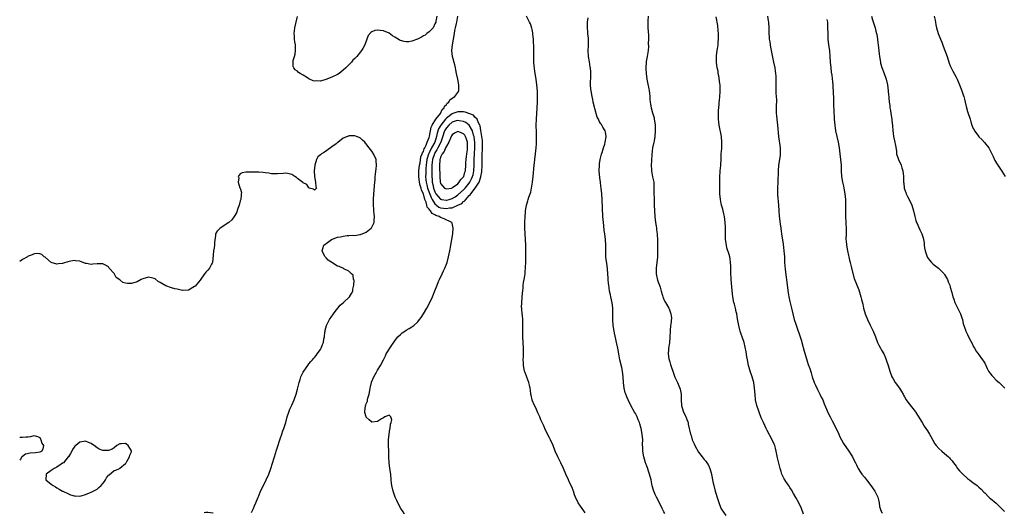
# Model space of a CAD drawing. Units: inches. Extents: x 2655000 to 2658000, y 1560000 to 1561272.
# Drawn here: x 2655000 to 2655344, y 1560928 to 1561100 of the extents above; entities that cross this region are included whole.
import ezdxf

# ---------------------------------------------------------------- set-up
doc = ezdxf.new("R2010")
doc.units = ezdxf.units.IN
doc.header["$MEASUREMENT"] = 0
doc.layers.add('LD26551560_10ft', color=254, linetype='Continuous')

msp = doc.modelspace()

# ---------------------------------------------------------------- linework, layer by layer
at = {"layer": 'LD26551560_10ft'}
for points, elevation in [([(2655145.65, 1561101), (2655145.36, 1561099.36), (2655145.35, 1561099), (2655145, 1561098.4), (2655144.4, 1561097), (2655143, 1561095.6), (2655142.24, 1561095), (2655141.62, 1561094.38), (2655141, 1561094.15), (2655140.32, 1561093.68), (2655138.93, 1561093.07), (2655137, 1561092.3), (2655135.86, 1561092.14), (2655135, 1561092.1), (2655134.24, 1561092.24), (2655133, 1561092.53), (2655132.67, 1561092.67), (2655132.22, 1561093), (2655131, 1561093.67), (2655130.19, 1561094.19), (2655129.06, 1561095.06), (2655127, 1561095.9), (2655125.91, 1561096.09), (2655125, 1561096.11), (2655124, 1561096), (2655123, 1561095.52), (2655122.61, 1561095.39), (2655121.71, 1561094.29), (2655121.19, 1561093), (2655120.49, 1561091), (2655119.79, 1561089.79), (2655119.33, 1561089), (2655119, 1561088.61), (2655117.72, 1561087), (2655117, 1561086.23), (2655116.38, 1561085.62), (2655115.91, 1561085), (2655113.94, 1561083), (2655113, 1561082.14), (2655111.53, 1561081), (2655111, 1561080.64), (2655109, 1561079.69), (2655106.91, 1561078.91), (2655105, 1561078.38), (2655103.56, 1561078.44), (2655103, 1561078.39), (2655102.51, 1561078.51), (2655101, 1561079.17), (2655100.52, 1561079.48), (2655099, 1561080.39), (2655097.92, 1561081), (2655097.37, 1561081.37), (2655097, 1561081.78), (2655096.24, 1561082.24), (2655095.68, 1561083), (2655095.47, 1561083.47), (2655095.54, 1561085.54), (2655095.96, 1561087), (2655096.21, 1561087.79), (2655096.31, 1561089), (2655096.27, 1561090.27), (2655096.32, 1561091), (2655096.1, 1561092.1), (2655096.01, 1561093), (2655095.92, 1561094.08), (2655095.81, 1561095), (2655095.95, 1561095.95), (2655096.06, 1561097), (2655096.46, 1561098.46), (2655096.55, 1561099), (2655097, 1561100.98)], 8000), ([(2655134.34, 1560927), (2655133.87, 1560927.87), (2655133.14, 1560929), (2655132.04, 1560931), (2655131.75, 1560931.75), (2655131.13, 1560933), (2655131, 1560933.32), (2655130.47, 1560935), (2655129.97, 1560937), (2655129.85, 1560937.85), (2655129.73, 1560939), (2655129.57, 1560941), (2655129.29, 1560943), (2655129.06, 1560945), (2655128.96, 1560947.04), (2655128.89, 1560949), (2655128.79, 1560951), (2655128.8, 1560953), (2655129.01, 1560955), (2655129.25, 1560956.75), (2655129.33, 1560957), (2655129.49, 1560958.51), (2655129.76, 1560959), (2655130, 1560960), (2655129.66, 1560961), (2655129, 1560961.62), (2655127.53, 1560961), (2655127, 1560960.73), (2655126.31, 1560960.31), (2655125, 1560959.41), (2655123, 1560959.21), (2655122, 1560960), (2655121, 1560960.89), (2655120.95, 1560961), (2655120.54, 1560962.54), (2655120.55, 1560963), (2655120.74, 1560964.74), (2655120.82, 1560965), (2655120.88, 1560965.12), (2655121, 1560965.56), (2655121.5, 1560966.5), (2655121.51, 1560967), (2655121.6, 1560967.6), (2655122.06, 1560969), (2655122.25, 1560970.25), (2655122.4, 1560971), (2655122.48, 1560971.52), (2655122.83, 1560973), (2655122.87, 1560973.13), (2655123.68, 1560975), (2655124.6, 1560976.6), (2655124.88, 1560977.12), (2655125, 1560977.29), (2655126, 1560979), (2655127.04, 1560980.96), (2655127.7, 1560982.3), (2655128.03, 1560983), (2655129.92, 1560986.08), (2655131, 1560987.62), (2655131.55, 1560988.45), (2655132.02, 1560989), (2655133, 1560989.83), (2655133.62, 1560990.38), (2655134.49, 1560991), (2655135, 1560991.29), (2655136.07, 1560991.93), (2655137, 1560992.54), (2655137.61, 1560993), (2655139, 1560994.27), (2655139.63, 1560995), (2655140.22, 1560995.78), (2655140.99, 1560997.01), (2655142.19, 1560999), (2655143.24, 1561001), (2655144.16, 1561003), (2655145, 1561005.04), (2655145.75, 1561007), (2655146.31, 1561008.31), (2655146.57, 1561009), (2655147.51, 1561011), (2655147.96, 1561012.04), (2655148.43, 1561013), (2655149, 1561014.37), (2655149.23, 1561015), (2655149.79, 1561017), (2655149.96, 1561017.96), (2655150.19, 1561019), (2655150.32, 1561019.68), (2655150.52, 1561021), (2655151.21, 1561025), (2655151.43, 1561027), (2655151, 1561028.68), (2655150.9, 1561029), (2655148.19, 1561030.19), (2655147, 1561030.69), (2655146.54, 1561031), (2655145.36, 1561031.36), (2655145, 1561031.6), (2655144.05, 1561032.05), (2655143.51, 1561033), (2655143.21, 1561033.21), (2655143, 1561033.66), (2655142.35, 1561034.35), (2655142.23, 1561035), (2655141.97, 1561036.03), (2655141.54, 1561037), (2655141, 1561038.92), (2655140.29, 1561040.29), (2655140.15, 1561041), (2655139.84, 1561041.84), (2655139.62, 1561043), (2655139.37, 1561045), (2655139.44, 1561047), (2655139.67, 1561049), (2655139.83, 1561049.83), (2655140.13, 1561051.87), (2655140.61, 1561053), (2655140.67, 1561053.33), (2655141, 1561053.8), (2655141.28, 1561054.72), (2655141.45, 1561055), (2655141.98, 1561055.98), (2655142.35, 1561057), (2655143, 1561058.61), (2655143.15, 1561059.15), (2655143.68, 1561062.32), (2655144.05, 1561063), (2655145.35, 1561065), (2655147, 1561067.02), (2655147.56, 1561068.44), (2655148.28, 1561069), (2655148.4, 1561069.6), (2655149, 1561070.14), (2655149.32, 1561070.68), (2655149.82, 1561071), (2655150.19, 1561071.81), (2655151.35, 1561072.65), (2655152.01, 1561073), (2655153, 1561074.43), (2655153.27, 1561074.73), (2655153.37, 1561075), (2655153.39, 1561076.61), (2655153.36, 1561077), (2655153.01, 1561079), (2655152.59, 1561081), (2655152.35, 1561082.35), (2655152.19, 1561083), (2655152.01, 1561084.01), (2655151.15, 1561087), (2655150.91, 1561089), (2655151.12, 1561091), (2655151.51, 1561093), (2655151.85, 1561095), (2655151.96, 1561096.04), (2655152.17, 1561097), (2655152.54, 1561098.54), (2655152.61, 1561099), (2655153.04, 1561101)], 8000), ([(2655197.47, 1560927.47), (2655197, 1560928.16), (2655196.39, 1560929), (2655195.86, 1560929.86), (2655195.01, 1560931.01), (2655194.12, 1560933), (2655193.79, 1560933.79), (2655193.39, 1560935), (2655193.26, 1560935.26), (2655193, 1560935.97), (2655192.58, 1560937), (2655192.06, 1560938.06), (2655191.65, 1560939), (2655190.73, 1560941), (2655189.9, 1560943), (2655189.01, 1560945), (2655187.88, 1560947), (2655187, 1560949), (2655186.27, 1560951), (2655185.38, 1560953), (2655185, 1560953.74), (2655184.29, 1560955), (2655183.34, 1560957), (2655183, 1560957.87), (2655182.03, 1560960.03), (2655181.67, 1560961), (2655181.47, 1560961.47), (2655181, 1560962.47), (2655180.22, 1560964.22), (2655179.81, 1560965), (2655179, 1560966.91), (2655178.97, 1560967), (2655178.65, 1560968.65), (2655178.56, 1560969), (2655178.39, 1560970.39), (2655178.25, 1560971), (2655178.05, 1560972.05), (2655177.76, 1560973), (2655177.06, 1560974.94), (2655176.55, 1560976.55), (2655176.35, 1560977), (2655175.93, 1560979), (2655175.95, 1560980.05), (2655175.86, 1560981), (2655175.94, 1560982.06), (2655175.91, 1560983.91), (2655175.93, 1560985), (2655175.83, 1560987), (2655175.7, 1560989), (2655175.69, 1560990.31), (2655175.66, 1560991), (2655175.66, 1560991.66), (2655175.73, 1560993), (2655175.7, 1560993.7), (2655175.73, 1560995), (2655175.61, 1560996.39), (2655175.53, 1560997), (2655175.37, 1560998.63), (2655175.31, 1560999), (2655175.3, 1560999.3), (2655175.33, 1561001), (2655175.64, 1561004.36), (2655175.68, 1561005), (2655175.84, 1561006.16), (2655175.88, 1561007), (2655175.98, 1561007.98), (2655176.19, 1561009), (2655176.36, 1561010.36), (2655176.49, 1561011), (2655176.55, 1561011.45), (2655176.67, 1561013.33), (2655176.72, 1561015), (2655176.78, 1561018.78), (2655176.77, 1561021), (2655176.66, 1561023), (2655176.48, 1561025), (2655176.39, 1561027), (2655176.41, 1561029), (2655176.47, 1561031), (2655176.59, 1561032.59), (2655176.63, 1561033), (2655176.98, 1561035), (2655177.48, 1561036.52), (2655177.6, 1561037), (2655177.85, 1561037.85), (2655178.45, 1561039.55), (2655178.75, 1561041), (2655179.07, 1561043), (2655179.3, 1561045), (2655179.68, 1561049), (2655179.78, 1561049.78), (2655179.91, 1561051), (2655180.18, 1561053), (2655180.42, 1561055), (2655180.48, 1561056.48), (2655180.52, 1561057), (2655180.5, 1561058.5), (2655180.5, 1561059), (2655180.44, 1561060.44), (2655180.36, 1561063), (2655180.43, 1561065), (2655180.6, 1561067), (2655180.71, 1561069), (2655180.78, 1561071), (2655180.83, 1561073), (2655180.79, 1561074.79), (2655180.61, 1561077), (2655180.35, 1561079), (2655180.04, 1561081), (2655179.88, 1561081.88), (2655179.65, 1561083.65), (2655179.55, 1561085), (2655179.53, 1561085.53), (2655179.5, 1561088.5), (2655179.52, 1561089.52), (2655179.39, 1561093), (2655179.25, 1561094.75), (2655179.23, 1561095.23), (2655179, 1561096.37), (2655178.89, 1561096.89), (2655178.37, 1561098.37), (2655178.02, 1561099), (2655177, 1561101.05)], 8010), ([(2655225.25, 1560927.25), (2655225, 1560927.79), (2655224.58, 1560928.58), (2655224.4, 1560929), (2655223.43, 1560931), (2655222.39, 1560933), (2655221.95, 1560933.95), (2655221.49, 1560935), (2655221.37, 1560935.37), (2655220.92, 1560936.92), (2655220.48, 1560939), (2655219.94, 1560941), (2655219.72, 1560941.72), (2655219.2, 1560943.2), (2655219, 1560943.75), (2655218.69, 1560944.69), (2655218.56, 1560945), (2655218.21, 1560946.21), (2655217.94, 1560947), (2655217.58, 1560949), (2655217.56, 1560950.44), (2655217.53, 1560951), (2655217.53, 1560951.53), (2655217.56, 1560953), (2655217.4, 1560955), (2655217.02, 1560957), (2655216.57, 1560958.57), (2655216.44, 1560959), (2655216.04, 1560960.04), (2655215.62, 1560961), (2655215, 1560962.19), (2655214.7, 1560962.7), (2655213.41, 1560965), (2655212.44, 1560967), (2655212.01, 1560968.01), (2655211.63, 1560969), (2655211.47, 1560969.47), (2655211.09, 1560971), (2655210.86, 1560973), (2655210.78, 1560975), (2655210.54, 1560977), (2655210.24, 1560978.24), (2655209.62, 1560981), (2655209.29, 1560983), (2655208.92, 1560985), (2655208.56, 1560986.56), (2655208.47, 1560987), (2655208.18, 1560988.18), (2655207.76, 1560990.24), (2655207.59, 1560991), (2655207.28, 1560993), (2655207.16, 1560995), (2655207.18, 1560997), (2655207.14, 1560998.86), (2655207.14, 1560999.14), (2655206.92, 1561000.92), (2655206.46, 1561003), (2655206.33, 1561003.67), (2655206.03, 1561005), (2655205.87, 1561006.13), (2655205.7, 1561007), (2655205.61, 1561007.61), (2655205.51, 1561009), (2655205.46, 1561009.46), (2655205.4, 1561011), (2655205.27, 1561012.73), (2655205, 1561014.75), (2655204.71, 1561016.71), (2655204.69, 1561017), (2655204.66, 1561018.66), (2655204.66, 1561019.34), (2655204.71, 1561021), (2655204.62, 1561023), (2655204.36, 1561025), (2655204.17, 1561026.17), (2655203.95, 1561027.95), (2655203.84, 1561029), (2655203.7, 1561031), (2655203.42, 1561037), (2655203.28, 1561039), (2655203.08, 1561041), (2655203, 1561041.68), (2655202.83, 1561043), (2655202.59, 1561044.59), (2655202.37, 1561047), (2655202.44, 1561049), (2655202.5, 1561049.5), (2655202.76, 1561051), (2655203.18, 1561052.82), (2655203.39, 1561053.39), (2655203.84, 1561055), (2655204.3, 1561056.3), (2655204.48, 1561057), (2655204.83, 1561058.83), (2655204.84, 1561059), (2655204.54, 1561060.54), (2655204.42, 1561061), (2655203.69, 1561062.31), (2655203.28, 1561063), (2655203.16, 1561063.16), (2655203, 1561063.45), (2655202.36, 1561064.36), (2655202.1, 1561065), (2655201.71, 1561065.71), (2655200.81, 1561068.81), (2655200.71, 1561069.29), (2655200.29, 1561071), (2655200.12, 1561071.88), (2655199.87, 1561073), (2655199.53, 1561075), (2655199.51, 1561075.51), (2655199.38, 1561077), (2655199.39, 1561078.61), (2655199.43, 1561079), (2655199.46, 1561080.54), (2655199.49, 1561081), (2655199.44, 1561081.44), (2655199.34, 1561083), (2655199.26, 1561083.26), (2655199, 1561085.05), (2655198.69, 1561087), (2655198.58, 1561089), (2655198.67, 1561090.67), (2655198.66, 1561093), (2655198.64, 1561093.36), (2655198.46, 1561095), (2655198.43, 1561095.57), (2655198.27, 1561097), (2655198.28, 1561099), (2655198.47, 1561100.47)], 8020), ([(2655219.45, 1561101), (2655219.42, 1561099.42), (2655219.39, 1561099), (2655219.39, 1561098.61), (2655219.41, 1561097), (2655219.54, 1561094.46), (2655219.55, 1561093), (2655219.53, 1561091.53), (2655219.54, 1561090.46), (2655219.46, 1561089), (2655219.13, 1561087), (2655218.78, 1561085.22), (2655218.75, 1561085), (2655218.65, 1561083), (2655218.67, 1561082.67), (2655218.8, 1561081), (2655219.06, 1561079), (2655219.34, 1561077.34), (2655219.66, 1561075.66), (2655219.8, 1561075), (2655219.9, 1561074.1), (2655220.06, 1561073), (2655220.1, 1561071.9), (2655220.19, 1561071), (2655220.31, 1561070.31), (2655220.47, 1561069), (2655221, 1561067.22), (2655221.53, 1561065.53), (2655221.63, 1561065), (2655221.82, 1561063.82), (2655221.87, 1561063), (2655221.89, 1561062.11), (2655221.95, 1561061), (2655221.84, 1561059), (2655221.52, 1561057.52), (2655221.44, 1561057), (2655220.98, 1561055), (2655220.74, 1561052.74), (2655220.6, 1561050.6), (2655220.51, 1561049), (2655220.62, 1561047.38), (2655220.62, 1561047), (2655221.05, 1561044.95), (2655221.44, 1561043), (2655221.5, 1561041.5), (2655221.48, 1561041), (2655221.49, 1561039.49), (2655221.46, 1561039), (2655221.53, 1561037.53), (2655221.53, 1561037), (2655221.62, 1561035), (2655221.69, 1561033), (2655221.83, 1561031), (2655221.96, 1561030.04), (2655222.09, 1561029), (2655222.33, 1561027.67), (2655222.41, 1561027), (2655222.44, 1561026.44), (2655222.64, 1561025), (2655222.66, 1561024.66), (2655222.73, 1561023), (2655222.72, 1561021.28), (2655222.75, 1561021), (2655222.74, 1561019.26), (2655222.77, 1561019), (2655222.78, 1561018.78), (2655222.72, 1561017), (2655222.51, 1561015), (2655222.26, 1561013), (2655222.26, 1561012.26), (2655222.29, 1561011), (2655222.4, 1561010.4), (2655222.79, 1561008.79), (2655223.28, 1561007.28), (2655223.41, 1561007), (2655223.64, 1561006.36), (2655224, 1561005), (2655224.51, 1561003.49), (2655224.61, 1561003), (2655224.69, 1561002.69), (2655225, 1561002.01), (2655225.35, 1561001.35), (2655225.59, 1561001), (2655226.67, 1560999), (2655226.77, 1560998.77), (2655227.38, 1560997), (2655227.59, 1560995.59), (2655227.44, 1560993.44), (2655227.32, 1560993), (2655227.16, 1560991.16), (2655227.13, 1560991), (2655227.08, 1560988.92), (2655226.92, 1560986.92), (2655226.6, 1560985), (2655226.62, 1560984.62), (2655226.49, 1560983), (2655226.74, 1560981.26), (2655226.79, 1560981), (2655227, 1560980.22), (2655227.32, 1560979.32), (2655227.4, 1560979), (2655228.29, 1560976.29), (2655228.85, 1560974.85), (2655229.71, 1560973), (2655230.19, 1560971.81), (2655230.54, 1560971), (2655230.65, 1560970.65), (2655230.96, 1560968.96), (2655230.99, 1560967), (2655231.11, 1560965), (2655231.74, 1560963), (2655232.68, 1560961), (2655232.78, 1560960.78), (2655233, 1560960.12), (2655233.33, 1560959.33), (2655233.41, 1560959), (2655233.5, 1560958.5), (2655234.3, 1560955), (2655234.47, 1560954.47), (2655234.9, 1560953), (2655235, 1560952.76), (2655235.58, 1560951.58), (2655235.81, 1560951), (2655237, 1560948.71), (2655238.38, 1560947), (2655239, 1560946.14), (2655239.58, 1560945.58), (2655239.99, 1560945), (2655240.4, 1560944.4), (2655241.01, 1560943.01), (2655241.5, 1560941.5), (2655241.67, 1560940.33), (2655241.96, 1560939), (2655242.17, 1560937.83), (2655242.38, 1560937), (2655242.54, 1560936.54), (2655242.93, 1560935), (2655243.85, 1560932.15), (2655244.38, 1560930.38), (2655245, 1560928.94), (2655245.76, 1560927.76), (2655246.56, 1560926.56)], 8030), ([(2655273.68, 1560927), (2655273.02, 1560929), (2655272.11, 1560931), (2655271, 1560932.82), (2655270.25, 1560934.25), (2655269.55, 1560935.55), (2655269, 1560936.31), (2655268.75, 1560936.75), (2655267.52, 1560938.48), (2655267.17, 1560939), (2655267, 1560939.31), (2655266.21, 1560941), (2655265.96, 1560941.96), (2655265.61, 1560943), (2655265.5, 1560943.5), (2655265, 1560945.31), (2655264.69, 1560946.69), (2655264.22, 1560949), (2655263.89, 1560950.11), (2655263.67, 1560951), (2655263.51, 1560951.51), (2655262.78, 1560953), (2655261, 1560956.25), (2655260.64, 1560957), (2655259.72, 1560959), (2655259.51, 1560959.51), (2655259, 1560960.63), (2655258.85, 1560961), (2655258.36, 1560962.36), (2655258.08, 1560963), (2655257.44, 1560965), (2655257.02, 1560967.02), (2655256.84, 1560968.84), (2655256.67, 1560971), (2655256.38, 1560973), (2655255.81, 1560975), (2655255.08, 1560977), (2655254.6, 1560978.6), (2655254.51, 1560979), (2655254.13, 1560981), (2655253.96, 1560982.04), (2655253.72, 1560983.72), (2655253.41, 1560985.41), (2655253.02, 1560987), (2655252.31, 1560989), (2655251.95, 1560989.95), (2655251.62, 1560991), (2655251.49, 1560991.49), (2655251.13, 1560993), (2655250.7, 1560995.3), (2655250.42, 1560997), (2655250.22, 1560997.78), (2655249.97, 1560999), (2655249.59, 1561000.41), (2655249.45, 1561001), (2655249.05, 1561003), (2655248.8, 1561005.2), (2655248.5, 1561009), (2655248.38, 1561011.62), (2655248.36, 1561013), (2655248.3, 1561013.7), (2655248.27, 1561015), (2655248.13, 1561016.13), (2655247.95, 1561017), (2655247.76, 1561017.76), (2655247, 1561020.13), (2655246.79, 1561021), (2655246.53, 1561023), (2655246.51, 1561026.51), (2655246.53, 1561027), (2655246.51, 1561027.49), (2655246.4, 1561029), (2655246.12, 1561031), (2655245.96, 1561031.96), (2655245.7, 1561033), (2655245.59, 1561033.59), (2655245.13, 1561035), (2655245, 1561035.55), (2655244.72, 1561037), (2655244.54, 1561039), (2655244.49, 1561041), (2655244.51, 1561042.51), (2655244.47, 1561043.53), (2655244.53, 1561045), (2655244.65, 1561046.65), (2655244.64, 1561047), (2655244.81, 1561048.81), (2655244.82, 1561049.18), (2655244.94, 1561051), (2655245.02, 1561052.98), (2655245.15, 1561054.85), (2655245.22, 1561057), (2655245.05, 1561059), (2655244.31, 1561063), (2655244.09, 1561065), (2655244.09, 1561065.91), (2655244.06, 1561067), (2655244.09, 1561068.09), (2655244.24, 1561070.24), (2655244.33, 1561071), (2655244.42, 1561071.58), (2655244.51, 1561073), (2655244.58, 1561074.58), (2655244.62, 1561075), (2655244.57, 1561077), (2655244.47, 1561077.53), (2655244.21, 1561080.21), (2655243.98, 1561081), (2655243.89, 1561081.89), (2655243.62, 1561083), (2655243.34, 1561085), (2655243.33, 1561086.67), (2655243.31, 1561087), (2655243.33, 1561087.33), (2655243.57, 1561089), (2655243.65, 1561089.65), (2655243.92, 1561091), (2655243.97, 1561091.97), (2655244.1, 1561093), (2655244.07, 1561094.07), (2655244.06, 1561095), (2655243.98, 1561095.98), (2655243.77, 1561097.77), (2655243.21, 1561100.79)], 8040), ([(2655261.16, 1561101), (2655261.44, 1561099.44), (2655261.5, 1561099), (2655261.6, 1561097), (2655261.66, 1561095), (2655261.72, 1561093.72), (2655261.79, 1561093), (2655261.93, 1561092.07), (2655262.04, 1561091), (2655262.18, 1561090.18), (2655262.42, 1561089), (2655263.3, 1561085), (2655263.68, 1561083), (2655263.88, 1561081.88), (2655263.97, 1561081), (2655264.05, 1561080.05), (2655264.06, 1561079), (2655264.02, 1561077.98), (2655264.03, 1561076.03), (2655264.06, 1561075), (2655264.11, 1561074.11), (2655264.21, 1561073), (2655264.24, 1561071.76), (2655264.25, 1561071), (2655264.23, 1561070.23), (2655264.17, 1561069), (2655264.23, 1561068.23), (2655264.21, 1561067), (2655264.32, 1561066.32), (2655264.42, 1561065), (2655264.66, 1561063), (2655265.01, 1561059), (2655265.54, 1561055), (2655265.57, 1561054.43), (2655265.59, 1561053), (2655265.54, 1561052.46), (2655265.36, 1561051), (2655265.04, 1561049), (2655264.85, 1561047), (2655264.74, 1561043), (2655264.64, 1561041), (2655264.66, 1561039), (2655264.7, 1561038.7), (2655264.98, 1561034.98), (2655265.07, 1561033), (2655265.21, 1561031.21), (2655265.56, 1561028.44), (2655265.77, 1561027), (2655265.95, 1561025.95), (2655266.06, 1561025), (2655266.6, 1561021.4), (2655266.9, 1561019.1), (2655267.06, 1561016.94), (2655267.14, 1561015), (2655267.33, 1561012.67), (2655267.7, 1561009.7), (2655267.77, 1561009), (2655268.11, 1561006.11), (2655268.37, 1561004.37), (2655268.63, 1561003), (2655269, 1561001.36), (2655269.57, 1560999), (2655270.01, 1560997), (2655270.51, 1560995), (2655271, 1560993.38), (2655271.62, 1560991.62), (2655272.28, 1560989.72), (2655272.55, 1560989), (2655273, 1560987.62), (2655273.18, 1560987), (2655273.97, 1560983.97), (2655274.41, 1560982.41), (2655275, 1560980.49), (2655275.37, 1560979.37), (2655275.9, 1560977.9), (2655276.4, 1560976.4), (2655276.81, 1560975), (2655277.48, 1560973), (2655277.9, 1560972.1), (2655278.58, 1560970.58), (2655279, 1560969.87), (2655279.47, 1560969), (2655279.94, 1560967.94), (2655280.42, 1560967), (2655280.57, 1560966.57), (2655281, 1560965.62), (2655281.46, 1560964.54), (2655282.33, 1560962.33), (2655283, 1560961.03), (2655283.68, 1560959.68), (2655285, 1560957.23), (2655286.06, 1560955), (2655286.33, 1560954.33), (2655287.02, 1560953.02), (2655287.73, 1560951.73), (2655289.57, 1560949), (2655290.84, 1560947), (2655291, 1560946.71), (2655291.85, 1560945), (2655292.22, 1560944.22), (2655292.84, 1560943), (2655293.67, 1560941.67), (2655294.15, 1560941), (2655295, 1560939.9), (2655295.74, 1560939), (2655297.24, 1560937), (2655298.58, 1560935), (2655299.65, 1560933), (2655299.97, 1560931.97), (2655300.16, 1560931), (2655300.31, 1560929.69), (2655300.45, 1560929), (2655301, 1560927.76), (2655301.35, 1560927.35)], 8050), ([(2655281.93, 1561099.93), (2655282.05, 1561099), (2655282.15, 1561097), (2655282.19, 1561095), (2655282.28, 1561093), (2655282.48, 1561091), (2655282.75, 1561089), (2655282.94, 1561087), (2655283.06, 1561085), (2655283.23, 1561083), (2655283.43, 1561081.43), (2655283.61, 1561080.39), (2655283.9, 1561078.1), (2655283.97, 1561077), (2655284, 1561076), (2655284.08, 1561075), (2655284.18, 1561071.82), (2655284.22, 1561071), (2655284.25, 1561069.75), (2655284.33, 1561068.33), (2655284.35, 1561067), (2655284.39, 1561066.39), (2655284.44, 1561065), (2655284.63, 1561063), (2655284.92, 1561061), (2655285.33, 1561059), (2655285.8, 1561057), (2655286.2, 1561055), (2655286.47, 1561053), (2655286.69, 1561051), (2655286.83, 1561049), (2655286.9, 1561047), (2655287.01, 1561045), (2655287.33, 1561043), (2655287.64, 1561041.64), (2655287.81, 1561041), (2655288.2, 1561039), (2655288.34, 1561037), (2655288.35, 1561033), (2655288.42, 1561031), (2655288.55, 1561029), (2655288.56, 1561028.56), (2655288.68, 1561027), (2655288.66, 1561026.66), (2655288.65, 1561025), (2655288.54, 1561023), (2655288.58, 1561022.58), (2655288.69, 1561021), (2655289.1, 1561019), (2655289.45, 1561017.45), (2655289.57, 1561017), (2655289.79, 1561015.79), (2655290.04, 1561015), (2655290.43, 1561013.57), (2655290.53, 1561013), (2655291.43, 1561009.43), (2655293, 1561005.36), (2655293.77, 1561003), (2655294.03, 1561002.03), (2655294.42, 1561000.42), (2655294.7, 1560999), (2655295.29, 1560997), (2655296.12, 1560995), (2655297, 1560993.1), (2655297.69, 1560991.69), (2655298.01, 1560991), (2655298.82, 1560989), (2655299.6, 1560987), (2655300.03, 1560986.03), (2655300.65, 1560985), (2655300.77, 1560984.77), (2655301, 1560984.38), (2655301.76, 1560983), (2655302.33, 1560981.67), (2655302.61, 1560981), (2655303.33, 1560979), (2655303.93, 1560977), (2655304.63, 1560975), (2655305, 1560974.31), (2655305.79, 1560973), (2655307.22, 1560971), (2655307.92, 1560969.92), (2655308.49, 1560969), (2655308.65, 1560968.65), (2655309, 1560967.98), (2655309.58, 1560967), (2655310.13, 1560966.13), (2655311.91, 1560963.91), (2655312.8, 1560962.8), (2655313, 1560962.51), (2655313.59, 1560961.59), (2655315.11, 1560959), (2655315.83, 1560957.83), (2655317, 1560956.09), (2655317.7, 1560955), (2655318.19, 1560954.19), (2655318.87, 1560952.87), (2655319.63, 1560951.63), (2655320.06, 1560951), (2655321, 1560949.91), (2655322.02, 1560949), (2655323, 1560948.18), (2655323.68, 1560947.68), (2655324.38, 1560947), (2655324.71, 1560946.71), (2655325, 1560946.4), (2655325.64, 1560945.64), (2655326.07, 1560945), (2655327, 1560943.8), (2655327.56, 1560943), (2655328.19, 1560942.19), (2655329.36, 1560941), (2655331, 1560939.52), (2655331.68, 1560939), (2655333, 1560937.95), (2655333.57, 1560937.57), (2655334.32, 1560937), (2655335, 1560936.42), (2655335.78, 1560935.78), (2655336.75, 1560934.75), (2655337, 1560934.45), (2655338.41, 1560933), (2655338.71, 1560932.71), (2655339, 1560932.45), (2655341, 1560930.87), (2655343, 1560928.94), (2655343.94, 1560927.94)], 8060), ([(2655297.42, 1561101), (2655297.79, 1561099.79), (2655298.7, 1561097), (2655299, 1561095.82), (2655299.24, 1561095), (2655299.31, 1561094.69), (2655299.6, 1561093), (2655299.74, 1561091.74), (2655299.85, 1561091), (2655299.96, 1561089.96), (2655300.15, 1561087.85), (2655300.25, 1561087), (2655300.58, 1561085), (2655300.65, 1561084.65), (2655301.08, 1561083.08), (2655301.87, 1561081), (2655302.54, 1561079), (2655303.02, 1561077), (2655303.3, 1561075), (2655303.43, 1561073.43), (2655303.48, 1561073), (2655303.5, 1561072.5), (2655303.65, 1561071), (2655303.84, 1561069.84), (2655303.9, 1561069), (2655304.07, 1561068.07), (2655304.23, 1561067), (2655304.56, 1561065), (2655304.61, 1561064.61), (2655304.8, 1561062.8), (2655304.91, 1561061), (2655305, 1561060.13), (2655305.17, 1561059), (2655305.53, 1561057.53), (2655305.84, 1561055.84), (2655306.15, 1561053.85), (2655306.26, 1561053), (2655306.87, 1561051), (2655307.78, 1561049), (2655308.06, 1561048.06), (2655308.42, 1561047), (2655308.63, 1561045), (2655308.6, 1561043.4), (2655308.64, 1561043), (2655308.72, 1561042.72), (2655308.87, 1561041), (2655309, 1561040.62), (2655309.46, 1561039.46), (2655309.59, 1561039), (2655310.09, 1561038.09), (2655310.63, 1561037), (2655311.54, 1561035), (2655312.12, 1561033), (2655312.62, 1561031), (2655313, 1561029.67), (2655313.22, 1561029), (2655313.41, 1561028.59), (2655314.36, 1561026.36), (2655315, 1561025), (2655315.54, 1561023.54), (2655315.61, 1561023), (2655315.84, 1561021.84), (2655315.86, 1561021), (2655316.04, 1561020.04), (2655316.17, 1561019), (2655316.86, 1561017), (2655317, 1561016.76), (2655317.73, 1561015.73), (2655318.41, 1561015), (2655319, 1561014.4), (2655320.9, 1561013), (2655321, 1561012.91), (2655321.96, 1561011.96), (2655322.83, 1561011), (2655323, 1561010.74), (2655323.64, 1561009.64), (2655323.98, 1561009), (2655324.26, 1561008.26), (2655324.8, 1561007), (2655325, 1561006.36), (2655325.55, 1561004.45), (2655325.92, 1561003), (2655326.18, 1561002.18), (2655326.59, 1561001), (2655327, 1561000.11), (2655328.54, 1560997), (2655329, 1560995.58), (2655329.21, 1560995), (2655329.54, 1560993.54), (2655329.7, 1560993), (2655330.05, 1560992.05), (2655330.37, 1560991), (2655331, 1560989.78), (2655331.69, 1560988.31), (2655332.61, 1560986.61), (2655333, 1560985.73), (2655333.39, 1560985), (2655333.99, 1560983.99), (2655334.67, 1560983), (2655336.21, 1560981), (2655336.54, 1560980.54), (2655337, 1560979.76), (2655337.91, 1560977.91), (2655338.38, 1560977), (2655339, 1560976.09), (2655339.46, 1560975.46), (2655339.92, 1560975), (2655341, 1560973.83), (2655342.07, 1560973), (2655342.51, 1560972.51), (2655344.09, 1560971)], 8070), ([(2655319.41, 1561101), (2655319.67, 1561099.67), (2655319.82, 1561099), (2655319.99, 1561097.99), (2655320.17, 1561097), (2655320.73, 1561095), (2655321.55, 1561093), (2655321.99, 1561091.99), (2655322.55, 1561090.55), (2655323.88, 1561087), (2655324.16, 1561086.16), (2655324.65, 1561084.65), (2655325, 1561083.65), (2655325.26, 1561083), (2655325.83, 1561081.83), (2655327, 1561079.69), (2655327.35, 1561079), (2655328.23, 1561077), (2655329.03, 1561075), (2655329.54, 1561073.54), (2655329.69, 1561073), (2655329.9, 1561072.1), (2655330.19, 1561071), (2655330.54, 1561069.46), (2655331, 1561067.73), (2655331.22, 1561067), (2655331.71, 1561065.71), (2655331.88, 1561065), (2655332.18, 1561064.18), (2655332.51, 1561063), (2655333, 1561061.81), (2655333.3, 1561061.3), (2655333.45, 1561061), (2655334.9, 1561059), (2655335, 1561058.87), (2655335.97, 1561057.96), (2655336.88, 1561056.88), (2655338.4, 1561055), (2655338.63, 1561054.63), (2655339, 1561053.91), (2655339.5, 1561053), (2655339.96, 1561052.04), (2655340.58, 1561050.58), (2655341.31, 1561049.31), (2655343, 1561046.83), (2655344.19, 1561045)], 8080), ([(2655081, 1560927.6), (2655081.67, 1560929), (2655082.03, 1560929.97), (2655082.48, 1560931), (2655083.26, 1560933), (2655083.48, 1560933.48), (2655084.13, 1560935), (2655085.12, 1560937), (2655086.09, 1560939), (2655087, 1560941.01), (2655087.7, 1560943), (2655089.44, 1560948.56), (2655089.6, 1560949), (2655089.92, 1560950.08), (2655091, 1560953.4), (2655091.57, 1560955), (2655091.91, 1560956.09), (2655092.27, 1560957), (2655092.91, 1560959), (2655093.43, 1560961), (2655094.07, 1560963), (2655094.33, 1560963.67), (2655095, 1560965.09), (2655095.84, 1560967), (2655096.54, 1560969), (2655097, 1560970.69), (2655097.58, 1560973), (2655097.92, 1560974.08), (2655098.23, 1560975), (2655099, 1560976.67), (2655099.18, 1560977), (2655100.59, 1560979), (2655101, 1560979.53), (2655101.68, 1560980.32), (2655102.3, 1560981), (2655102.61, 1560981.39), (2655103, 1560981.82), (2655103.48, 1560982.52), (2655103.88, 1560983), (2655105, 1560984.6), (2655105.23, 1560985), (2655105.73, 1560986.27), (2655106.05, 1560987), (2655106.27, 1560988.27), (2655106.42, 1560989), (2655106.58, 1560990.58), (2655106.63, 1560991), (2655106.7, 1560991.3), (2655107.17, 1560993), (2655107.38, 1560993.38), (2655108.2, 1560995), (2655109, 1560996.26), (2655109.31, 1560996.69), (2655109.56, 1560997), (2655110.12, 1560997.88), (2655111.15, 1560999), (2655111.97, 1561000.03), (2655113.11, 1561001), (2655115.18, 1561003), (2655115.85, 1561004.15), (2655116.39, 1561005), (2655116.39, 1561005.61), (2655116.74, 1561007), (2655116.77, 1561008.77), (2655116.62, 1561009), (2655116.5, 1561010.5), (2655115.83, 1561011), (2655115, 1561011.91), (2655113.23, 1561012.76), (2655113, 1561012.93), (2655112.85, 1561013), (2655111.57, 1561013.57), (2655111, 1561013.74), (2655109, 1561015), (2655107.74, 1561015.74), (2655107, 1561016.62), (2655106.81, 1561016.82), (2655106.73, 1561017), (2655106.04, 1561018.04), (2655105.67, 1561019), (2655105.9, 1561019.9), (2655106.2, 1561021), (2655106.63, 1561021.37), (2655107, 1561021.62), (2655108.93, 1561023), (2655111, 1561023.81), (2655112.03, 1561023.97), (2655113, 1561024.22), (2655114.36, 1561024.36), (2655115, 1561024.35), (2655116.47, 1561024.47), (2655117, 1561024.43), (2655118.77, 1561024.77), (2655119, 1561024.77), (2655121, 1561025.57), (2655122.8, 1561027), (2655122.9, 1561027.1), (2655123.76, 1561029), (2655123.77, 1561029.77), (2655123.86, 1561031), (2655123.81, 1561031.81), (2655123.68, 1561033), (2655123.65, 1561033.65), (2655123.52, 1561035), (2655123.51, 1561037), (2655123.64, 1561039), (2655124.03, 1561043), (2655124.15, 1561043.85), (2655124.19, 1561045), (2655124.31, 1561045.69), (2655124.39, 1561047), (2655124.46, 1561047.54), (2655124.59, 1561049), (2655124.51, 1561050.51), (2655124.46, 1561051), (2655123.6, 1561053), (2655123, 1561053.9), (2655122.09, 1561055), (2655121.58, 1561055.58), (2655121, 1561056.39), (2655120.71, 1561056.71), (2655120.49, 1561057), (2655119.73, 1561057.73), (2655119, 1561058.38), (2655118.61, 1561058.61), (2655117.62, 1561059), (2655117, 1561059.22), (2655116.77, 1561059.23), (2655115, 1561059.19), (2655114.84, 1561059.16), (2655114.51, 1561059), (2655113, 1561058.37), (2655111.09, 1561056.91), (2655111, 1561056.86), (2655110.47, 1561056.47), (2655109, 1561055.35), (2655108.57, 1561055), (2655106.44, 1561053.56), (2655105.45, 1561053), (2655105, 1561052.64), (2655104.16, 1561051.84), (2655103.6, 1561051), (2655103.02, 1561049), (2655102.85, 1561047), (2655102.97, 1561045.03), (2655102.96, 1561045), (2655103.36, 1561043), (2655103.38, 1561041.38), (2655103.65, 1561041), (2655103, 1561040.28), (2655102.59, 1561040.59), (2655101.13, 1561041), (2655101.14, 1561041.14), (2655101, 1561041.05), (2655100.24, 1561042.24), (2655099, 1561042.79), (2655098.89, 1561042.89), (2655097, 1561044.38), (2655096.63, 1561044.63), (2655096.05, 1561045), (2655095, 1561045.76), (2655094.1, 1561045.9), (2655093, 1561046.17), (2655091.97, 1561046.03), (2655090.08, 1561045.92), (2655089, 1561045.93), (2655087.99, 1561046.01), (2655087, 1561046.16), (2655085.72, 1561046.28), (2655085, 1561046.4), (2655083.52, 1561046.48), (2655083, 1561046.53), (2655081.43, 1561046.57), (2655079.44, 1561046.56), (2655079, 1561046.49), (2655077.66, 1561046.34), (2655077, 1561045.93), (2655076.26, 1561045), (2655076.57, 1561044.57), (2655076.35, 1561043), (2655076.93, 1561041.07), (2655076.97, 1561041), (2655077.41, 1561039.41), (2655077.39, 1561039), (2655077.33, 1561038.67), (2655077.17, 1561037), (2655077, 1561036.51), (2655076.6, 1561035), (2655076.21, 1561033.79), (2655075.67, 1561032.33), (2655074.94, 1561031), (2655074.12, 1561029.88), (2655073, 1561029), (2655069.96, 1561027), (2655069, 1561025.92), (2655068.33, 1561025), (2655068.4, 1561024.4), (2655068, 1561022), (2655068.07, 1561021), (2655067.87, 1561020.13), (2655067.71, 1561019), (2655067.58, 1561017.58), (2655067.3, 1561015), (2655067.23, 1561014.77), (2655067, 1561014.39), (2655066.31, 1561013), (2655065.72, 1561012.28), (2655065, 1561011.57), (2655064.73, 1561011.27), (2655064.57, 1561011), (2655063, 1561008.84), (2655061.25, 1561006.75), (2655061, 1561006.54), (2655059, 1561005.33), (2655057, 1561005.17), (2655056.8, 1561005.2), (2655055, 1561005.65), (2655054.2, 1561005.8), (2655053, 1561006.13), (2655051, 1561006.78), (2655049.59, 1561007.59), (2655049, 1561008.01), (2655048.38, 1561008.38), (2655047.27, 1561009.27), (2655047, 1561009.42), (2655046.52, 1561009.48), (2655045, 1561009.8), (2655043, 1561009.26), (2655042.43, 1561009), (2655041, 1561008.24), (2655039, 1561007.62), (2655037.63, 1561007.63), (2655037, 1561007.77), (2655036.01, 1561008.01), (2655035, 1561008.88), (2655033.74, 1561009.74), (2655033, 1561011.07), (2655031.29, 1561013), (2655031, 1561013.46), (2655029.91, 1561014.09), (2655029, 1561014.52), (2655027.5, 1561014.5), (2655027, 1561014.46), (2655025.6, 1561014.4), (2655025, 1561014.3), (2655023.37, 1561014.63), (2655023, 1561014.64), (2655021, 1561015.38), (2655019.53, 1561015.53), (2655019, 1561015.63), (2655017.27, 1561015.27), (2655016.76, 1561015.24), (2655015.29, 1561014.71), (2655015, 1561014.58), (2655013.54, 1561014.46), (2655013, 1561014.36), (2655011, 1561014.95), (2655009, 1561016.67), (2655008.84, 1561016.84), (2655008.58, 1561017), (2655007.71, 1561017.71), (2655007, 1561018.04), (2655006.16, 1561018.16), (2655005, 1561017.99), (2655004.41, 1561017.59), (2655003, 1561017.14), (2655002.78, 1561017), (2655001, 1561016.05), (2655000, 1561015.34)], 7990), ([(2655000, 1560953.88), (2655001, 1560953.92), (2655002.09, 1560954.09), (2655003, 1560954.06), (2655003.89, 1560954.11), (2655005, 1560954.49), (2655006.17, 1560954.17), (2655007, 1560953.82), (2655007.25, 1560953.25), (2655007.4, 1560953), (2655007.78, 1560951.78), (2655008.31, 1560951), (2655008.13, 1560949.87), (2655007.69, 1560949), (2655007, 1560948.69), (2655005.52, 1560948.48), (2655003.71, 1560948.29), (2655002.06, 1560947.94), (2655001, 1560947.18), (2655000.8, 1560947), (2655000.29, 1560946.29), (2655000, 1560945.94)], 7980), ([(2655064.38, 1560927.62), (2655065, 1560927.71), (2655065.7, 1560927.7), (2655067.53, 1560927.53)], 7990)]:
    msp.add_lwpolyline(points, dxfattribs=dict(at, elevation=elevation))
for points, elevation in [([(2655142.16, 1561042.16), (2655142.45, 1561041), (2655143.67, 1561037.67), (2655144.02, 1561037), (2655145, 1561035.42), (2655145.52, 1561035), (2655146.36, 1561034.36), (2655147, 1561034.11), (2655149, 1561033.84), (2655150.05, 1561034.05), (2655151, 1561034.13), (2655152.96, 1561034.96), (2655153.02, 1561034.98), (2655154.36, 1561035.64), (2655155, 1561036.31), (2655155.48, 1561036.52), (2655155.76, 1561037), (2655157, 1561038.39), (2655157.37, 1561038.63), (2655157.52, 1561039), (2655159.12, 1561041), (2655159.25, 1561041.25), (2655160.44, 1561043), (2655161, 1561044.93), (2655161.03, 1561044.97), (2655161.4, 1561046.6), (2655161.52, 1561049), (2655161.52, 1561049.52), (2655161.49, 1561051), (2655161.54, 1561053), (2655161.64, 1561054.36), (2655161.65, 1561055), (2655161.64, 1561057), (2655161.62, 1561057.62), (2655161.43, 1561059), (2655161, 1561061.14), (2655160.78, 1561062.78), (2655160.68, 1561063), (2655160.23, 1561063.77), (2655159.8, 1561065), (2655159, 1561065.81), (2655158.45, 1561066.45), (2655155.54, 1561067.54), (2655155, 1561067.6), (2655154.41, 1561067.59), (2655153, 1561067.66), (2655151.29, 1561067), (2655151, 1561066.91), (2655149, 1561065.35), (2655148.8, 1561065.2), (2655148.68, 1561065), (2655147.03, 1561063), (2655146.29, 1561061.71), (2655145.83, 1561060.17), (2655145.58, 1561059), (2655144.92, 1561057), (2655143.86, 1561055), (2655143, 1561053.26), (2655142.9, 1561053.1), (2655142.82, 1561052.82), (2655142.23, 1561051), (2655141.95, 1561049), (2655141.85, 1561047.85), (2655141.78, 1561045.78), (2655141.76, 1561045), (2655141.88, 1561043.88), (2655141.95, 1561043)], 8010), ([(2655153, 1561038.56), (2655155, 1561040.37), (2655155.57, 1561041), (2655157, 1561042.74), (2655157.19, 1561043), (2655157.84, 1561044.15), (2655158.18, 1561045), (2655158.35, 1561045.65), (2655158.64, 1561047), (2655158.75, 1561049), (2655158.72, 1561051), (2655158.79, 1561053), (2655158.96, 1561055), (2655158.97, 1561057), (2655158.73, 1561058.73), (2655158.68, 1561059), (2655158.49, 1561059.51), (2655158.08, 1561061), (2655157, 1561062.98), (2655155.86, 1561063.86), (2655155, 1561064.27), (2655153.5, 1561064.5), (2655153, 1561064.6), (2655152.45, 1561064.45), (2655151, 1561063.98), (2655149.82, 1561063), (2655149, 1561062.05), (2655148.4, 1561061), (2655147.59, 1561058.41), (2655147.05, 1561057), (2655146.01, 1561055), (2655145.68, 1561054.32), (2655145, 1561053.31), (2655144.84, 1561053), (2655144.19, 1561051), (2655144.06, 1561050.06), (2655143.96, 1561049), (2655143.91, 1561047.91), (2655143.93, 1561046.07), (2655143.91, 1561045), (2655144, 1561044), (2655144.06, 1561043), (2655144.26, 1561042.26), (2655144.52, 1561041), (2655145, 1561039.67), (2655145.38, 1561039), (2655147, 1561037.06), (2655147.29, 1561037), (2655149, 1561036.73), (2655149.22, 1561036.78), (2655149.97, 1561037), (2655151, 1561037.33), (2655152.04, 1561037.96)], 8020), ([(2655150.8, 1561059.2), (2655150.43, 1561058.43), (2655149.82, 1561057), (2655149, 1561055.63), (2655148.71, 1561055), (2655148.25, 1561053.75), (2655147.57, 1561053), (2655147, 1561051.82), (2655146.82, 1561051.18), (2655146.73, 1561051), (2655146.69, 1561050.69), (2655146.58, 1561049), (2655146.58, 1561048.58), (2655146.69, 1561045), (2655146.88, 1561043), (2655147, 1561042.6), (2655148.35, 1561041), (2655149, 1561040.66), (2655150.75, 1561041), (2655151, 1561041.06), (2655151.17, 1561041.17), (2655153, 1561042.48), (2655153.52, 1561043), (2655154, 1561044), (2655155, 1561044.9), (2655155.06, 1561045), (2655155.46, 1561046.54), (2655155.64, 1561047), (2655155.84, 1561049), (2655155.85, 1561049.84), (2655155.91, 1561051), (2655156.02, 1561051.98), (2655156.11, 1561053), (2655156.33, 1561054.33), (2655156.41, 1561055), (2655156.42, 1561056.42), (2655156.39, 1561057), (2655156.04, 1561058.04), (2655155.66, 1561059), (2655155.41, 1561059.41), (2655155, 1561059.94), (2655153.38, 1561060.62), (2655153, 1561060.76), (2655151.85, 1561060.15), (2655151, 1561059.58)], 8030), ([(2655030.29, 1560939.71), (2655031, 1560940.6), (2655031.21, 1560940.79), (2655033, 1560942.24), (2655033.56, 1560942.44), (2655034.9, 1560943), (2655035, 1560943.05), (2655037, 1560944.76), (2655037.13, 1560945), (2655037.4, 1560945.4), (2655038.32, 1560947), (2655038.41, 1560947.59), (2655039, 1560948.81), (2655039.04, 1560949), (2655039, 1560949.14), (2655037.86, 1560951), (2655037.36, 1560951.36), (2655037, 1560951.66), (2655035.58, 1560951.58), (2655035, 1560951.58), (2655033.95, 1560951), (2655033, 1560950.25), (2655032.27, 1560949.73), (2655031, 1560949.27), (2655030.75, 1560949.25), (2655029, 1560949.22), (2655027.76, 1560949.76), (2655027, 1560950.19), (2655026.06, 1560951), (2655025.41, 1560951.41), (2655025, 1560951.74), (2655024.04, 1560952.04), (2655023, 1560952.58), (2655022.42, 1560952.42), (2655021, 1560952.18), (2655019.56, 1560951), (2655019.26, 1560950.74), (2655019, 1560950.46), (2655018.42, 1560949.58), (2655018.23, 1560949), (2655017.77, 1560948.23), (2655017, 1560947.06), (2655016.97, 1560947), (2655015.26, 1560945), (2655015, 1560944.81), (2655014.54, 1560944.54), (2655013, 1560943.5), (2655012.03, 1560943), (2655011, 1560942.24), (2655009.2, 1560941), (2655009.1, 1560939), (2655011, 1560937.5), (2655011.69, 1560937), (2655012.53, 1560936.54), (2655013, 1560936.2), (2655013.8, 1560935.8), (2655015, 1560935.04), (2655015.12, 1560935), (2655017, 1560934.07), (2655017.79, 1560933.79), (2655019, 1560933.48), (2655019.41, 1560933.41), (2655021, 1560933.36), (2655021.44, 1560933.44), (2655023, 1560933.86), (2655024.42, 1560934.42), (2655025, 1560934.68), (2655025.63, 1560935), (2655027, 1560935.8), (2655027.69, 1560936.31), (2655028.44, 1560937), (2655029.56, 1560938.44), (2655029.95, 1560939)], 7990)]:
    msp.add_lwpolyline(points, close=True, dxfattribs=dict(at, elevation=elevation))

doc.saveas('drawing.dxf')
